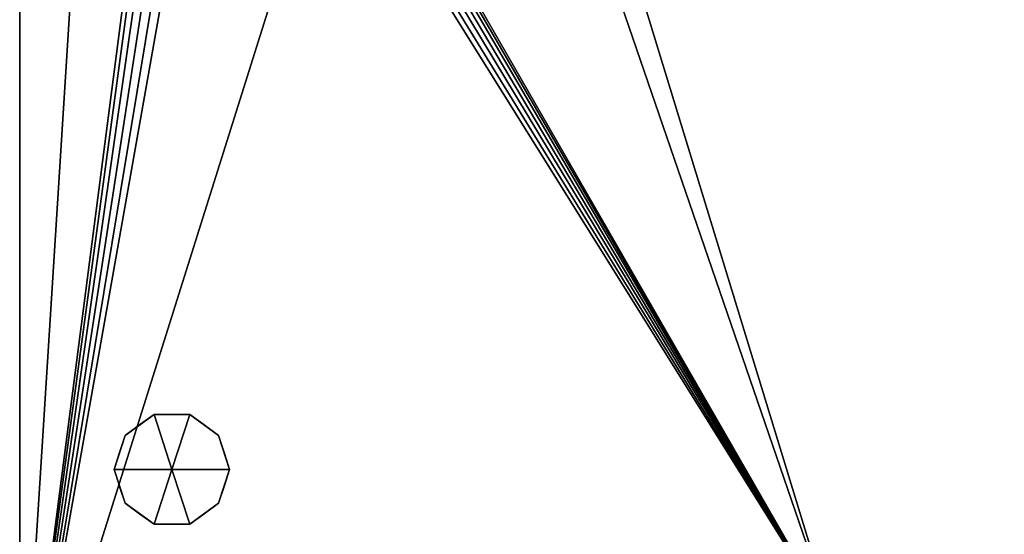
# Model space of a CAD drawing. Units: millimetres. Extents: x 30 to 1208, y -1755 to -49.
# Drawn here: x 50 to 425, y -920 to -724 of the extents above; entities that cross this region are included whole.
import ezdxf

# ---------------------------------------------------------------- set-up
doc = ezdxf.new("R2010")
doc.units = ezdxf.units.MM
doc.layers.add('PQ_200_2D', color=1, linetype='Continuous')
doc.layers.add('PQ_200_3D', color=1, linetype='Continuous')

msp = doc.modelspace()

# ---------------------------------------------------------------- linework, layer by layer
at = {"layer": 'PQ_200_2D'}
msp.add_line((50, -1021), (50, -50), dxfattribs=at)

# ---------------------------------------------------------------- meshes
at = {"layer": 'PQ_200_3D'}
mesh = msp.add_polyface(dxfattribs=at)
corners = [(1140, -50, 770), (1140, -953, 770), (360, -953, 770), (360, -1021, 770), (50, -1021, 770), (50, -50, 770), (115, -654.5, 770), (119.27, -653.94, 770), (123.25, -652.29, 770), (126.67, -649.67, 770), (129.29, -646.25, 770), (130.94, -642.27, 770), (131.5, -638, 770), (130.94, -633.73, 770), (129.29, -629.75, 770), (126.67, -626.33, 770), (123.25, -623.71, 770), (119.27, -622.06, 770), (115, -621.5, 770), (110.73, -622.06, 770), (106.75, -623.71, 770), (103.33, -626.33, 770), (100.71, -629.75, 770), (99.06, -633.73, 770), (98.5, -638, 770), (99.06, -642.27, 770), (100.71, -646.25, 770), (103.33, -649.67, 770), (106.75, -652.29, 770), (110.73, -653.94, 770), (105, -374.25, 770), (108.43, -373.8, 770), (111.62, -372.47, 770), (114.37, -370.37, 770), (116.47, -367.62, 770), (117.8, -364.43, 770), (118.25, -361, 770), (117.8, -357.57, 770), (116.47, -354.37, 770), (114.37, -351.63, 770), (111.62, -349.53, 770), (108.43, -348.2, 770), (105, -347.75, 770), (101.57, -348.2, 770), (98.37, -349.53, 770), (95.63, -351.63, 770), (93.53, -354.37, 770), (92.2, -357.57, 770), (91.75, -361, 770), (92.2, -364.43, 770), (93.53, -367.62, 770), (95.63, -370.37, 770), (98.37, -372.47, 770), (101.57, -373.8, 770), (175, -399.25, 770), (178.43, -398.8, 770), (181.62, -397.47, 770), (184.37, -395.37, 770), (186.47, -392.62, 770), (187.8, -389.43, 770), (188.25, -386, 770), (187.8, -382.57, 770), (186.47, -379.38, 770), (184.37, -376.63, 770), (181.62, -374.53, 770), (178.43, -373.2, 770), (175, -372.75, 770), (171.57, -373.2, 770), (168.37, -374.53, 770), (165.63, -376.63, 770), (163.53, -379.38, 770), (162.2, -382.57, 770), (161.75, -386, 770), (162.2, -389.43, 770), (163.53, -392.62, 770), (165.63, -395.37, 770), (168.37, -397.47, 770), (171.57, -398.8, 770), (167, -648.65, 770), (169.76, -648.29, 770), (172.32, -647.22, 770), (174.53, -645.53, 770), (176.22, -643.33, 770), (177.29, -640.76, 770), (177.65, -638, 770), (177.29, -635.24, 770), (176.22, -632.68, 770), (174.53, -630.47, 770), (172.32, -628.78, 770), (169.76, -627.71, 770), (167, -627.35, 770), (164.24, -627.71, 770), (161.67, -628.78, 770), (159.47, -630.47, 770), (157.78, -632.68, 770), (156.71, -635.24, 770), (156.35, -638, 770), (156.71, -640.76, 770), (157.78, -643.33, 770), (159.47, -645.53, 770), (161.67, -647.22, 770), (164.24, -648.29, 770)]
mesh.append_faces([[corners[k] for k in face] for face in [(4, 2, 3)]], dxfattribs={"vtx0": -1})
mesh.append_faces([[corners[k] for k in face] for face in [(46, 5, 45), (65, 5, 64), (62, 0, 61), (61, 0, 60), (66, 40, 65)]], dxfattribs={"vtx0": -1, "vtx1": -1})
mesh.append_faces([[corners[k] for k in face] for face in [(30, 76, 19, 53)]], dxfattribs={"vtx0": -1, "vtx1": -1, "vtx2": -1})
mesh.append_faces([[corners[k] for k in face] for face in [(2, 4, 78, 79)]], dxfattribs={"vtx0": -1, "vtx1": -1, "vtx3": -1})
mesh.append_faces([[corners[k] for k in face] for face in [(5, 46, 47), (5, 47, 48, 4), (5, 42, 43), (24, 48, 49), (4, 25, 26), (4, 26, 27), (91, 16, 17, 90), (100, 8, 9, 99), (97, 11, 12, 96), (98, 10, 11, 97), (99, 9, 10, 98), (92, 15, 16, 91), (0, 62, 63), (88, 55, 56, 87), (89, 54, 55, 88), (86, 57, 58, 85), (87, 56, 57, 86), (90, 77, 54, 89), (15, 92, 93), (8, 100, 101), (2, 82, 83), (2, 79, 80)]], dxfattribs={"vtx0": -1, "vtx2": -1})
mesh.append_faces([[corners[k] for k in face] for face in [(4, 6, 7, 78), (85, 58, 59, 2)]], dxfattribs={"vtx0": -1, "vtx2": -1, "vtx3": -1})
mesh.append_faces([[corners[k] for k in face] for face in [(44, 45, 5), (43, 44, 5), (41, 42, 5), (19, 20, 53), (27, 28, 4), (29, 6, 4), (28, 29, 4), (84, 85, 2), (81, 82, 2), (80, 81, 2), (83, 84, 2), (1, 2, 59)]], dxfattribs={"vtx1": -1, "vtx2": -1})
mesh.append_faces([[corners[k] for k in face] for face in [(40, 41, 5, 65), (24, 25, 4, 48), (17, 18, 77, 90)]], dxfattribs={"vtx1": -1, "vtx2": -1, "vtx3": -1})
mesh.append_faces([[corners[k] for k in face] for face in [(49, 50, 23, 24), (52, 53, 20, 21), (51, 52, 21, 22), (50, 51, 22, 23), (38, 39, 67, 68), (37, 38, 68, 69), (39, 40, 66, 67), (30, 31, 75, 76), (34, 35, 71, 72), (32, 33, 73, 74), (33, 34, 72, 73), (31, 32, 74, 75), (35, 36, 70, 71), (13, 14, 94, 95), (12, 13, 95, 96), (14, 15, 93, 94), (7, 8, 101, 78), (18, 19, 76, 77), (36, 37, 69, 70), (63, 64, 5, 0), (59, 60, 0, 1)]], dxfattribs={"vtx1": -1, "vtx3": -1})
mesh = msp.add_polyface(dxfattribs=at)
corners = [(1140, -50, 1728), (50, -50, 1728), (50, -1021, 1728), (360, -1021, 1728), (360, -953, 1728), (1140, -953, 1728)]
mesh.append_faces([[corners[k] for k in face] for face in [(2, 3, 4, 1)]], dxfattribs={"vtx2": -1})
mesh.append_faces([[corners[k] for k in face] for face in [(4, 5, 0, 1)]], dxfattribs={"vtx3": -1})
mesh = msp.add_polyface(dxfattribs=at)
corners = [(50, -1021, 770), (50, -1021, 1728), (50, -50, 1728), (50, -50, 770)]
mesh.append_faces([[corners[k] for k in face] for face in [(0, 1, 2, 3)]])
mesh = msp.add_polyface(dxfattribs=at)
corners = [(108, -895, 770), (130, -895, 770), (125.8, -882.07, 770), (114.8, -874.08, 770), (101.2, -874.08, 770), (90.2, -882.07, 770), (86, -895, 770)]
mesh.append_faces([[corners[k] for k in face] for face in [(0, 4, 5, 6)]], dxfattribs={"vtx0": -1})
mesh.append_faces([[corners[k] for k in face] for face in [(0, 3, 4)]], dxfattribs={"vtx0": -1, "vtx2": -1})
mesh.append_faces([[corners[k] for k in face] for face in [(0, 1, 2, 3)]], dxfattribs={"vtx3": -1})
mesh = msp.add_polyface(dxfattribs=at)
corners = [(86, -895, 770), (90.2, -882.07, 770), (101.2, -874.08, 770), (114.8, -874.08, 770), (125.8, -882.07, 770), (130, -895, 770), (130, -895, 670), (125.8, -882.07, 670), (114.8, -874.08, 670), (101.2, -874.08, 670), (90.2, -882.07, 670), (86, -895, 670), (120.3, -878.07, 770), (120.3, -878.07, 670), (127.9, -888.53, 670), (127.9, -888.53, 770), (108, -874.08, 770), (108, -874.08, 670), (95.7, -878.07, 670), (95.7, -878.07, 770), (87.91, -889.12, 670), (88.1, -888.53, 770)]
mesh.append_faces([[corners[k] for k in face] for face in [(10, 21, 1), (20, 0, 21), (21, 10, 20)]], dxfattribs={"vtx0": -1, "vtx2": -1})
mesh.append_faces([[corners[k] for k in face] for face in [(2, 16, 17, 9), (13, 8, 3, 12), (4, 15, 14, 7), (7, 13, 12, 4), (9, 18, 19, 2), (16, 3, 8, 17), (1, 19, 18, 10)]], dxfattribs={"vtx1": -1, "vtx3": -1})
mesh.append_faces([[corners[k] for k in face] for face in [(5, 6, 14, 15), (20, 11, 0)]], dxfattribs={"vtx2": -1})
mesh = msp.add_polyface(dxfattribs=at)
corners = [(86, -895, 670), (90.2, -882.07, 670), (101.2, -874.08, 670), (114.8, -874.08, 670), (125.8, -882.07, 670), (130, -895, 670), (108, -895, 670)]
mesh.append_faces([[corners[k] for k in face] for face in [(1, 2, 6, 0)]], dxfattribs={"vtx1": -1})
mesh.append_faces([[corners[k] for k in face] for face in [(2, 3, 6)]], dxfattribs={"vtx1": -1, "vtx2": -1})
mesh.append_faces([[corners[k] for k in face] for face in [(4, 5, 6, 3)]], dxfattribs={"vtx2": -1})
mesh = msp.add_polyface(dxfattribs=at)
corners = [(108, -895, 770), (86, -895, 770), (90.2, -907.93, 770), (101.2, -915.92, 770), (114.8, -915.92, 770), (125.8, -907.93, 770), (130, -895, 770)]
mesh.append_faces([[corners[k] for k in face] for face in [(0, 4, 5, 6)]], dxfattribs={"vtx0": -1})
mesh.append_faces([[corners[k] for k in face] for face in [(4, 0, 3)]], dxfattribs={"vtx0": -1, "vtx1": -1})
mesh.append_faces([[corners[k] for k in face] for face in [(0, 1, 2, 3)]], dxfattribs={"vtx3": -1})
mesh = msp.add_polyface(dxfattribs=at)
corners = [(130, -895, 770), (125.8, -907.93, 770), (114.8, -915.92, 770), (101.2, -915.92, 770), (90.2, -907.93, 770), (86, -895, 770), (86, -895, 670), (90.2, -907.93, 670), (101.2, -915.92, 670), (114.8, -915.92, 670), (125.8, -907.93, 670), (130, -895, 670), (87.91, -900.88, 770), (88.1, -901.47, 670), (95.7, -911.93, 670), (95.7, -911.93, 770), (108, -915.92, 770), (108, -915.92, 670), (120.3, -911.93, 670), (120.3, -911.93, 770), (128.09, -900.88, 670), (127.9, -901.47, 770)]
mesh.append_faces([[corners[k] for k in face] for face in [(6, 12, 5)]], dxfattribs={"vtx0": -1})
mesh.append_faces([[corners[k] for k in face] for face in [(4, 13, 7), (12, 6, 13), (10, 21, 1), (20, 0, 21), (21, 10, 20)]], dxfattribs={"vtx0": -1, "vtx2": -1})
mesh.append_faces([[corners[k] for k in face] for face in [(4, 12, 13)]], dxfattribs={"vtx1": -1, "vtx2": -1})
mesh.append_faces([[corners[k] for k in face] for face in [(15, 4, 7, 14), (3, 15, 14, 8), (17, 9, 2, 16), (19, 2, 9, 18), (18, 10, 1, 19), (16, 3, 8, 17)]], dxfattribs={"vtx1": -1, "vtx3": -1})
mesh.append_faces([[corners[k] for k in face] for face in [(20, 11, 0)]], dxfattribs={"vtx2": -1})
mesh = msp.add_polyface(dxfattribs=at)
corners = [(130, -895, 670), (125.8, -907.93, 670), (114.8, -915.92, 670), (101.2, -915.92, 670), (90.2, -907.93, 670), (86, -895, 670), (108, -895, 670)]
mesh.append_faces([[corners[k] for k in face] for face in [(3, 6, 2)]], dxfattribs={"vtx0": -1, "vtx1": -1})
mesh.append_faces([[corners[k] for k in face] for face in [(1, 2, 6, 0)]], dxfattribs={"vtx1": -1})
mesh.append_faces([[corners[k] for k in face] for face in [(4, 5, 6, 3)]], dxfattribs={"vtx2": -1})

doc.saveas('drawing.dxf')
